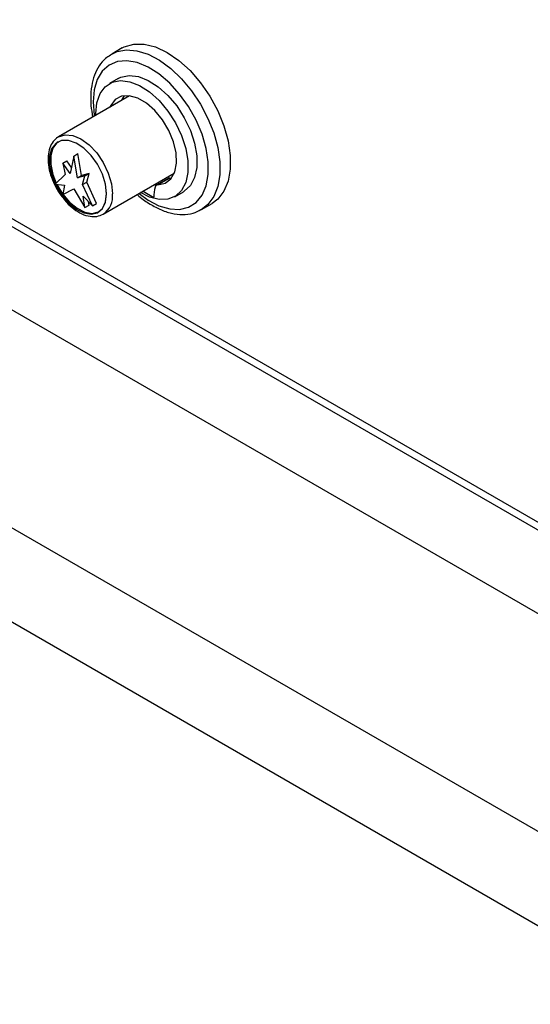
# Model space of a CAD drawing. Units: millimetres. Extents: x 5 to 415, y 5 to 292.
# Drawn here: x 270 to 277, y 212 to 224 of the extents above; entities that cross this region are included whole.
import ezdxf

# ---------------------------------------------------------------- set-up
doc = ezdxf.new("R2010")
doc.units = ezdxf.units.MM

msp = doc.modelspace()

# ---------------------------------------------------------------- linework, layer by layer
at = {"color": 7, "linetype": 'Continuous', "lineweight": 25}
for p, q in [((263.746, 224.813), (283.663, 213.315)), ((262.932, 224.27), (305.005, 199.982)), ((271.529, 223.095), (271.544, 223.104)), ((271.672, 223.178), (271.544, 223.104)), ((271.622, 222.806), (271.516, 222.745)), ((271.76, 222.597), (270.899, 222.099)), ((261.787, 222.286), (303.86, 197.998)), ((270.892, 222.095), (270.899, 222.099)), ((271.085, 221.866), (271.135, 221.895)), ((271.179, 221.629), (271.135, 221.895)), ((270.951, 221.781), (271, 221.809)), ((270.951, 221.781), (270.979, 221.642)), ((271.041, 221.652), (270.951, 221.781)), ((271.057, 221.728), (271, 221.809)), ((271.085, 221.866), (271.041, 221.652)), ((271.129, 221.601), (271.085, 221.866)), ((270.979, 221.642), (270.859, 221.523)), ((271.269, 221.654), (271.179, 221.629)), ((271.22, 221.626), (271.269, 221.654)), ((271.241, 221.548), (271.269, 221.654)), ((271.441, 221.16), (272.303, 221.657)), ((270.859, 221.523), (270.972, 221.511)), ((271.129, 221.601), (271.179, 221.629)), ((271.22, 221.626), (271.129, 221.601)), ((271.191, 221.519), (271.22, 221.626)), ((271.191, 221.519), (271.241, 221.548)), ((271.311, 221.262), (271.191, 221.519)), ((271.361, 221.291), (271.241, 221.548)), ((272.066, 221.52), (272.085, 221.51)), ((272.23, 221.594), (272.089, 221.513)), ((272.248, 221.599), (272.106, 221.517)), ((272.248, 221.599), (272.271, 221.601)), ((270.972, 221.511), (270.951, 221.397)), ((270.951, 221.397), (271.085, 221.466)), ((271.085, 221.466), (271.22, 221.242)), ((271.925, 221.439), (272.054, 221.364)), ((272.309, 221.372), (272.415, 221.433)), ((271.198, 221.38), (271.311, 221.262)), ((271.22, 221.242), (271.198, 221.38)), ((271.269, 221.27), (271.262, 221.313)), ((271.311, 221.262), (271.361, 221.291)), ((272.634, 221.216), (272.762, 221.29)), ((271.22, 221.242), (271.269, 221.27)), ((262.14, 220.939), (303.506, 197.059))]:
    msp.add_line(p, q, dxfattribs=at)
at = {"color": 8, "linetype": 'Continuous', "lineweight": 25}
msp.add_line((263.849, 224.851), (283.643, 213.425), dxfattribs=at)
at = {"color": 7, "linetype": 'Continuous', "lineweight": 25, "flags": 128}
for points in [[(271.672, 223.178), (271.697, 223.191), (271.811, 223.225), (271.938, 223.224), (272.075, 223.19), (272.217, 223.124), (272.358, 223.027), (272.495, 222.903), (272.622, 222.756), (272.736, 222.592), (272.832, 222.415), (272.907, 222.232), (272.958, 222.049), (272.984, 221.873), (272.984, 221.708), (272.958, 221.562), (272.906, 221.439), (272.832, 221.342), (272.762, 221.29)], [(271.622, 222.806), (271.656, 222.822), (271.756, 222.843), (271.869, 222.83), (271.988, 222.783), (272.109, 222.706), (272.226, 222.601), (272.333, 222.474), (272.425, 222.33), (272.499, 222.176), (272.55, 222.02), (272.576, 221.868), (272.576, 221.728), (272.55, 221.606), (272.499, 221.509), (272.425, 221.44), (272.415, 221.433)], [(271.352, 222.361), (271.352, 222.382), (271.365, 222.513), (271.404, 222.624), (271.466, 222.707), (271.55, 222.761), (271.65, 222.781), (271.763, 222.768), (271.882, 222.722), (272.003, 222.644), (272.12, 222.54), (272.227, 222.412), (272.319, 222.268), (272.393, 222.115), (272.444, 221.958), (272.47, 221.807), (272.47, 221.667), (272.444, 221.545), (272.393, 221.447), (272.319, 221.378), (272.227, 221.341), (272.12, 221.337), (272.003, 221.367), (271.895, 221.422)], [(272.106, 221.517), (272.193, 221.537), (272.262, 221.59), (272.309, 221.673), (272.33, 221.78), (272.325, 221.905), (272.293, 222.04), (272.237, 222.176), (272.161, 222.305), (272.068, 222.418), (271.965, 222.508), (271.86, 222.569), (271.757, 222.597), (271.664, 222.591), (271.588, 222.551), (271.532, 222.48), (271.522, 222.459)], [(271.696, 222.597), (271.673, 222.562), (271.664, 222.541)], [(271.483, 221.408), (271.47, 221.524), (271.432, 221.646), (271.372, 221.766), (271.295, 221.874), (271.206, 221.962), (271.111, 222.024), (271.018, 222.055), (270.934, 222.054), (270.865, 222.019), (270.815, 221.954), (270.79, 221.863), (270.79, 221.754), (270.815, 221.633), (270.865, 221.511), (270.934, 221.397), (271.018, 221.298), (271.111, 221.222), (271.206, 221.175), (271.295, 221.16), (271.372, 221.178), (271.432, 221.228), (271.47, 221.307), (271.483, 221.408)], [(271.482, 221.409), (271.469, 221.524), (271.432, 221.646), (271.372, 221.766), (271.295, 221.873), (271.205, 221.961), (271.111, 222.023), (271.018, 222.055), (270.934, 222.053), (270.865, 222.018), (270.816, 221.953), (270.79, 221.863), (270.79, 221.753), (270.816, 221.633), (270.865, 221.512), (270.934, 221.397), (271.018, 221.298), (271.111, 221.222), (271.205, 221.175), (271.295, 221.16), (271.372, 221.179), (271.432, 221.229), (271.469, 221.308), (271.482, 221.409)], [(270.896, 222.039), (270.879, 222.026), (270.83, 221.961), (270.804, 221.871), (270.804, 221.761), (270.83, 221.641), (270.871, 221.536)], [(270.878, 221.521), (270.879, 221.52), (270.948, 221.405), (271.032, 221.306), (271.125, 221.231), (271.22, 221.184), (271.309, 221.169), (271.386, 221.187), (271.387, 221.188)]]:
    msp.add_lwpolyline(points, dxfattribs=at)
at = {"color": 8, "linetype": 'Continuous', "lineweight": 25, "flags": 128}
for points in [[(271.544, 223.104), (271.609, 223.134), (271.724, 223.155), (271.851, 223.144), (271.986, 223.102), (272.124, 223.029), (272.261, 222.929), (272.392, 222.804), (272.514, 222.658), (272.622, 222.496), (272.713, 222.323), (272.784, 222.146), (272.832, 221.968), (272.857, 221.797), (272.857, 221.637), (272.832, 221.495), (272.784, 221.373), (272.713, 221.277), (272.63, 221.214)], [(271.876, 221.411), (271.985, 221.331), (272.118, 221.262), (272.248, 221.223), (272.369, 221.217), (272.477, 221.244), (272.569, 221.302), (272.641, 221.39), (272.69, 221.504), (272.715, 221.64), (272.715, 221.794), (272.69, 221.959), (272.641, 222.131), (272.569, 222.301), (272.477, 222.466), (272.369, 222.617), (272.248, 222.751), (272.118, 222.862), (271.985, 222.946), (271.854, 223), (271.728, 223.023), (271.613, 223.012), (271.512, 222.97), (271.43, 222.896), (271.369, 222.795), (271.331, 222.669), (271.319, 222.524), (271.319, 222.524)], [(271.319, 222.524), (271.331, 222.363), (271.333, 222.35)], [(270.899, 222.099), (270.899, 222.099), (270.978, 222.124), (271.071, 222.115), (271.17, 222.073), (271.269, 222), (271.362, 221.903), (271.441, 221.786), (271.502, 221.659), (271.541, 221.53), (271.554, 221.408)]]:
    msp.add_lwpolyline(points, dxfattribs=at)
at = {"color": 7, "linetype": 'Continuous', "lineweight": 25}
for centre, radius, start, end in [((272.248, 221.563), 0.0356, 90.5706, 119.6666), ((272.462, 221.371), 0.408, 163.1161, 180.9226), ((272.107, 221.48), 0.0369, 91.6307, 166.0786)]:
    msp.add_arc(centre, radius, start, end, dxfattribs=at)
at = {"color": 8, "linetype": 'Continuous', "lineweight": 25}
msp.add_arc((271.297, 221.375), 0.259, 303.7388, 7.398, dxfattribs=at)
at = {"color": 7, "linetype": 'Continuous', "lineweight": 25}
for points, knots in [([(271.528, 223.09), (271.508, 223.077), (271.455, 223.044), (271.389, 222.962), (271.332, 222.85), (271.297, 222.717), (271.287, 222.59), (271.292, 222.463), (271.305, 222.386), (271.313, 222.339)], [0, 0, 0, 0, 0.098077, 0.257522, 0.418988, 0.585277, 0.760908, 0.853162, 1, 1, 1, 1]), ([(270.891, 222.094), (270.87, 222.078), (270.828, 222.044), (270.789, 221.965), (270.769, 221.869), (270.773, 221.758), (270.799, 221.638), (270.848, 221.518), (270.904, 221.417), (270.948, 221.365), (270.964, 221.346)], [0, 0, 0, 0, 0.120727, 0.246181, 0.376094, 0.510754, 0.646932, 0.782839, 0.918542, 1, 1, 1, 1]), ([(270.964, 221.346), (270.975, 221.332), (271.011, 221.284), (271.086, 221.22), (271.183, 221.159), (271.278, 221.13), (271.367, 221.127), (271.416, 221.149), (271.44, 221.16)], [0, 0, 0, 0, 0.076527, 0.268308, 0.461537, 0.656492, 0.830252, 1, 1, 1, 1]), ([(271.855, 221.398), (271.856, 221.397), (271.9, 221.354), (271.993, 221.291), (272.13, 221.214), (272.27, 221.167), (272.405, 221.152), (272.528, 221.165), (272.597, 221.199), (272.628, 221.215)], [0, 0, 0, 0, 0.0063733, 0.1767032, 0.3480109, 0.5200952, 0.6911547, 0.8582622, 1, 1, 1, 1])]:
    msp.add_open_spline(points, degree=3, knots=knots, dxfattribs=at)

doc.saveas('drawing.dxf')
